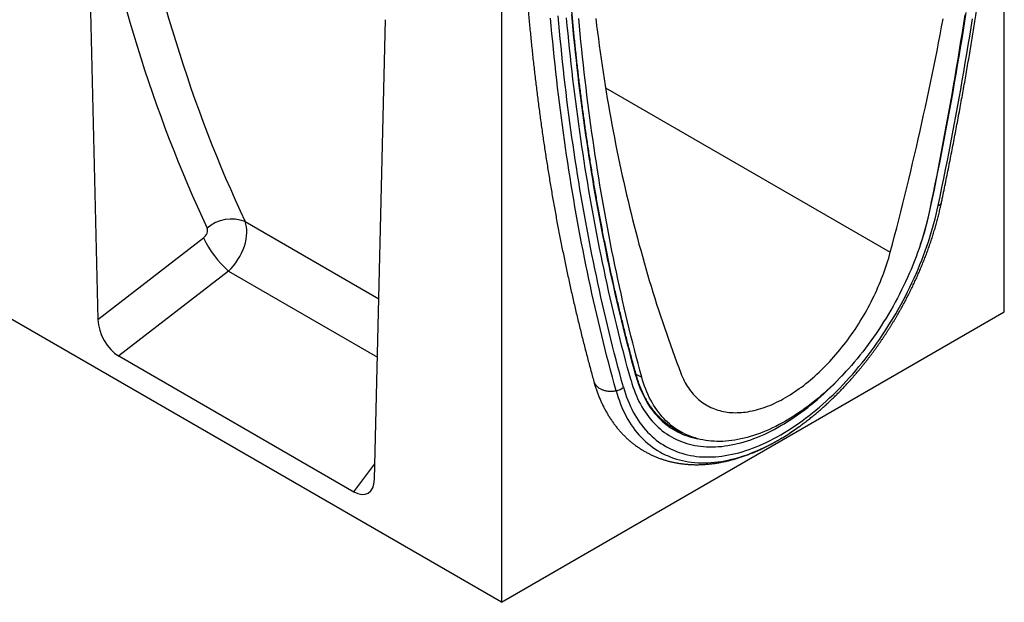
# Model space of a CAD drawing. Units: millimetres. Extents: x -808 to 901, y -306 to 891.
# Drawn here: x -407 to -150, y -306 to -154 of the extents above; entities that cross this region are included whole.
import ezdxf

# ---------------------------------------------------------------- set-up
doc = ezdxf.new("R2010")
doc.units = ezdxf.units.MM
doc.layers.add('133477', color=7, linetype='Continuous', lineweight=25)
doc.layers.add('TANGENT_EDGES', color=4, linetype='Continuous', lineweight=25)

# ---------------------------------------------------------------- blocks, each defined once
blk = doc.blocks.new('1042944-M_B_ISOMETRIC VIEW')
at = {"layer": '133477'}
for p, q in [((0, 229.68), (0, 0)), ((130.81, 75.52), (130.81, 212.54)), ((0, 0), (-352.85, 203.69)), ((-107.98, 196.44), (-105.07, 73.55)), ((-33.1, 32), (-30.19, 151.54)), ((0, 0), (130.81, 75.52)), ((-99.66, 64.07), (-38.51, 28.76)), ((45.09, 45.15), (46.97, 44.14))]:
    blk.add_line(p, q, dxfattribs=at)
at = {"layer": '133477', "flags": 128}
for points in [[(120.52, 152.84), (120.17, 150.54), (119.81, 148.24), (119.45, 145.93), (119.07, 143.63), (118.7, 141.32), (118.31, 139.01), (117.92, 136.7), (117.52, 134.38), (117.12, 132.07), (116.71, 129.75), (116.3, 127.43), (115.88, 125.11), (115.45, 122.78), (115.02, 120.46), (114.58, 118.13), (114.13, 115.8), (113.68, 113.47), (113.22, 111.14), (112.76, 108.8), (112.29, 106.47), (111.81, 104.13), (111.33, 101.79)], [(111.64, 102.73), (112.13, 105.06), (112.61, 107.38), (113.08, 109.69), (113.55, 112.01), (114.01, 114.33), (114.46, 116.64), (114.91, 118.95), (115.35, 121.26), (115.79, 123.57), (116.22, 125.88), (116.64, 128.18), (117.06, 130.48), (117.47, 132.78), (117.88, 135.08), (118.28, 137.38), (118.67, 139.68), (119.06, 141.97), (119.44, 144.26), (119.82, 146.55), (120.19, 148.84), (120.55, 151.12), (120.91, 153.4)], [(111.64, 102.73), (112.13, 105.06), (112.61, 107.38), (113.08, 109.69), (113.55, 112.01), (114.01, 114.33), (114.46, 116.64), (114.91, 118.95), (115.35, 121.26), (115.79, 123.57), (116.22, 125.88), (116.64, 128.18), (117.06, 130.48), (117.47, 132.78), (117.88, 135.08), (118.28, 137.38), (118.67, 139.68), (119.06, 141.97), (119.44, 144.26), (119.82, 146.55), (120.19, 148.84), (120.55, 151.12), (120.91, 153.4)], [(101.15, 91.07), (101.71, 93.18), (102.26, 95.29), (102.8, 97.4), (103.34, 99.5), (103.88, 101.61), (104.41, 103.71), (104.93, 105.82), (105.44, 107.92), (105.95, 110.02), (106.46, 112.12), (106.96, 114.22), (107.45, 116.31), (107.94, 118.41), (108.42, 120.5), (108.89, 122.6), (109.36, 124.69), (109.82, 126.78), (110.28, 128.87), (110.73, 130.95), (111.17, 133.04), (111.61, 135.12), (112.04, 137.21), (112.47, 139.29), (112.89, 141.37), (113.3, 143.44), (113.71, 145.52), (114.11, 147.59), (114.51, 149.67), (114.89, 151.74)], [(24.49, 151.82), (24.71, 150.06), (24.93, 148.31), (25.16, 146.56), (25.39, 144.82), (25.63, 143.08), (25.88, 141.34), (26.13, 139.61), (26.39, 137.89), (26.66, 136.16), (26.93, 134.45), (27.21, 132.74), (27.5, 131.03), (27.79, 129.33), (28.08, 127.63), (28.39, 125.94), (28.7, 124.25), (29.01, 122.57), (29.33, 120.89), (29.66, 119.22), (30, 117.55), (30.34, 115.89), (30.68, 114.23), (31.04, 112.58), (31.39, 110.93), (31.76, 109.29), (32.13, 107.65), (32.51, 106.02), (32.89, 104.4), (33.28, 102.78), (33.68, 101.16), (34.08, 99.55), (34.48, 97.94), (34.9, 96.34), (35.32, 94.75), (35.74, 93.16), (36.18, 91.58), (36.61, 90), (37.06, 88.43), (37.51, 86.86), (37.96, 85.3), (38.43, 83.74), (38.89, 82.19), (39.37, 80.64), (39.85, 79.1), (40.34, 77.57), (40.83, 76.04), (41.33, 74.52), (41.83, 73), (42.34, 71.49), (42.86, 69.98), (43.38, 68.48), (43.91, 66.99), (44.44, 65.5), (44.98, 64.02), (45.53, 62.54), (46.08, 61.07), (46.64, 59.61)], [(33.67, 57.72), (33.18, 59.48), (32.7, 61.25), (32.23, 63.02), (31.76, 64.8), (31.3, 66.58), (30.85, 68.37), (30.4, 70.16), (29.96, 71.96), (29.52, 73.77), (29.09, 75.58), (28.67, 77.39), (28.25, 79.21), (27.84, 81.04), (27.43, 82.87), (27.03, 84.7), (26.64, 86.54), (26.25, 88.39), (25.87, 90.24), (25.49, 92.1), (25.12, 93.96), (24.76, 95.82), (24.4, 97.69), (24.05, 99.57), (23.71, 101.45), (23.37, 103.33), (23.04, 105.22), (22.71, 107.12), (22.39, 109.02), (22.08, 110.92), (21.77, 112.83), (21.47, 114.75), (21.17, 116.67), (20.88, 118.59), (20.6, 120.52), (20.32, 122.45), (20.05, 124.39), (19.79, 126.33), (19.53, 128.28), (19.28, 130.23), (19.03, 132.18), (18.79, 134.14), (18.56, 136.11), (18.33, 138.08), (18.11, 140.05), (17.89, 142.03), (17.68, 144.01), (17.48, 146), (17.28, 147.99), (17.09, 149.99), (16.91, 151.99)], [(33.67, 57.72), (33.18, 59.48), (32.7, 61.25), (32.23, 63.02), (31.76, 64.8), (31.3, 66.58), (30.85, 68.37), (30.4, 70.16), (29.96, 71.96), (29.52, 73.77), (29.09, 75.58), (28.67, 77.39), (28.25, 79.21), (27.84, 81.04), (27.43, 82.87), (27.03, 84.7), (26.64, 86.54), (26.25, 88.39), (25.87, 90.24), (25.49, 92.1), (25.12, 93.96), (24.76, 95.82), (24.4, 97.69), (24.05, 99.57), (23.71, 101.45), (23.37, 103.33), (23.04, 105.22), (22.71, 107.12), (22.39, 109.02), (22.08, 110.92), (21.77, 112.83), (21.47, 114.75), (21.17, 116.67), (20.88, 118.59), (20.6, 120.52), (20.32, 122.45), (20.05, 124.39), (19.79, 126.33), (19.53, 128.28), (19.28, 130.23), (19.03, 132.18), (18.79, 134.14), (18.56, 136.11), (18.33, 138.08), (18.11, 140.05), (17.89, 142.03), (17.68, 144.01), (17.48, 146), (17.28, 147.99), (17.09, 149.99), (16.91, 151.99)], [(36.46, 58.57), (35.97, 60.35), (35.5, 62.14), (35.03, 63.93), (34.56, 65.73), (34.11, 67.53), (33.66, 69.34), (33.21, 71.16), (32.77, 72.98), (32.34, 74.8), (31.91, 76.63), (31.49, 78.47), (31.07, 80.31), (30.66, 82.16), (30.26, 84.01), (29.86, 85.86), (29.47, 87.72), (29.09, 89.59), (28.71, 91.46), (28.34, 93.34), (27.97, 95.22), (27.61, 97.11), (27.26, 99), (26.91, 100.9), (26.57, 102.8), (26.24, 104.7), (25.91, 106.61), (25.59, 108.53), (25.27, 110.45), (24.96, 112.38), (24.66, 114.31), (24.36, 116.24), (24.07, 118.18), (23.78, 120.13), (23.5, 122.08), (23.23, 124.03), (22.96, 125.99), (22.7, 127.95), (22.45, 129.92), (22.2, 131.89), (21.96, 133.87), (21.72, 135.85), (21.49, 137.84), (21.27, 139.83), (21.05, 141.82), (20.84, 143.82), (20.64, 145.83), (20.44, 147.84), (20.25, 149.85), (20.06, 151.87)], [(111.33, 101.79), (111.1, 100.72), (110.85, 99.64), (110.58, 98.57), (110.3, 97.48), (110, 96.4), (109.68, 95.31), (109.35, 94.23), (109, 93.14), (108.63, 92.05), (108.25, 90.96), (107.85, 89.87), (107.43, 88.78), (107, 87.69), (106.55, 86.61), (106.09, 85.53), (105.61, 84.45), (105.12, 83.37), (104.61, 82.3), (104.09, 81.24), (103.55, 80.17), (103, 79.12), (102.43, 78.07), (101.85, 77.02), (101.26, 75.99), (100.66, 74.96), (100.04, 73.94), (99.41, 72.92), (98.77, 71.92), (98.12, 70.93), (97.45, 69.94), (96.78, 68.97), (96.09, 68.01), (95.39, 67.06), (94.68, 66.12), (93.97, 65.19), (93.24, 64.27), (92.5, 63.37), (91.76, 62.48), (91.01, 61.61), (90.24, 60.75), (89.47, 59.91), (88.7, 59.08), (87.91, 58.26), (87.12, 57.46), (86.33, 56.68), (85.53, 55.91), (84.72, 55.17), (83.91, 54.44), (83.09, 53.72), (82.27, 53.03), (81.44, 52.35), (80.61, 51.69), (79.78, 51.05), (78.94, 50.43), (78.1, 49.83), (77.26, 49.25), (76.42, 48.69), (75.58, 48.15), (74.74, 47.63), (73.89, 47.14), (73.05, 46.66), (72.21, 46.21), (71.36, 45.77), (70.52, 45.36), (69.68, 44.97), (68.84, 44.6), (68.01, 44.26), (67.18, 43.94), (66.35, 43.64), (65.52, 43.36), (64.7, 43.11), (63.88, 42.87), (63.07, 42.67), (62.26, 42.48), (61.46, 42.32), (60.66, 42.18), (59.87, 42.07), (59.09, 41.98), (58.31, 41.91), (57.54, 41.87), (56.78, 41.85), (56.03, 41.86), (55.28, 41.88), (54.55, 41.94), (53.82, 42.01), (53.1, 42.11), (52.39, 42.23), (51.7, 42.38), (51.01, 42.55), (50.33, 42.74), (49.67, 42.96), (49.02, 43.2), (48.37, 43.46), (47.74, 43.75), (47.13, 44.06), (46.52, 44.39), (45.93, 44.74), (45.35, 45.12), (44.79, 45.51), (44.24, 45.93), (43.7, 46.38), (43.18, 46.84), (42.67, 47.32), (42.18, 47.83), (41.7, 48.36), (41.23, 48.9), (40.79, 49.47), (40.35, 50.06), (39.94, 50.67), (39.54, 51.29), (39.15, 51.94), (38.79, 52.6), (38.43, 53.29), (38.1, 53.99), (37.78, 54.71), (37.48, 55.45), (37.2, 56.2), (36.94, 56.97), (36.69, 57.76), (36.46, 58.57)], [(46.64, 59.61), (46.84, 59.09), (47.06, 58.58), (47.29, 58.08), (47.53, 57.6), (47.78, 57.13), (48.05, 56.67), (48.32, 56.22), (48.6, 55.78), (48.9, 55.36), (49.2, 54.95), (49.52, 54.56), (49.84, 54.17), (50.18, 53.81), (50.52, 53.45), (50.88, 53.11), (51.24, 52.78), (51.61, 52.47), (52, 52.17), (52.39, 51.88), (52.79, 51.61), (53.2, 51.36), (53.62, 51.12), (54.04, 50.89), (54.48, 50.68), (54.92, 50.49), (55.37, 50.3), (55.83, 50.14), (56.3, 49.99), (56.77, 49.85), (57.25, 49.73), (57.74, 49.63), (58.23, 49.54), (58.73, 49.46), (59.24, 49.41), (59.75, 49.36), (60.27, 49.34), (60.79, 49.32), (61.32, 49.33), (61.86, 49.35), (62.4, 49.38), (62.94, 49.43), (63.49, 49.5), (64.05, 49.58), (64.6, 49.68), (65.17, 49.79), (65.73, 49.92), (66.3, 50.06), (66.87, 50.22), (67.45, 50.39), (68.02, 50.58), (68.6, 50.78), (69.19, 51), (69.77, 51.23), (70.36, 51.48), (70.94, 51.74), (71.53, 52.02), (72.12, 52.31), (72.71, 52.62), (73.3, 52.94), (73.89, 53.27), (74.48, 53.62), (75.07, 53.98), (75.66, 54.36), (76.25, 54.75), (76.84, 55.15), (77.43, 55.57), (78.01, 55.99), (78.6, 56.43), (79.18, 56.89), (79.76, 57.35), (80.34, 57.83), (80.91, 58.32), (81.48, 58.83), (82.05, 59.34), (82.62, 59.86), (83.18, 60.4), (83.74, 60.95), (84.29, 61.51), (84.84, 62.07), (85.39, 62.65), (85.93, 63.24), (86.46, 63.84), (86.99, 64.45), (87.52, 65.06), (88.03, 65.69), (88.55, 66.33), (89.05, 66.97), (89.55, 67.62), (90.05, 68.28), (90.54, 68.95), (91.02, 69.62), (91.49, 70.3), (91.96, 70.99), (92.41, 71.69), (92.86, 72.39), (93.31, 73.1), (93.74, 73.81), (94.17, 74.53), (94.59, 75.25), (95, 75.98), (95.4, 76.71), (95.79, 77.45), (96.17, 78.19), (96.54, 78.94), (96.91, 79.68), (97.26, 80.43), (97.61, 81.19), (97.94, 81.94), (98.27, 82.7), (98.58, 83.46), (98.89, 84.22), (99.18, 84.98), (99.47, 85.74), (99.74, 86.51), (100, 87.27), (100.25, 88.03), (100.49, 88.79), (100.72, 89.55), (100.94, 90.31), (101.15, 91.07)], [(33.67, 57.72), (33.91, 56.88), (34.17, 56.07), (34.45, 55.27), (34.75, 54.49), (35.06, 53.72), (35.39, 52.98), (35.74, 52.25), (36.11, 51.54), (36.49, 50.85), (36.9, 50.18), (37.31, 49.54), (37.75, 48.91), (38.2, 48.3), (38.67, 47.71), (39.15, 47.14), (39.65, 46.6), (40.17, 46.08), (40.7, 45.58), (41.24, 45.1), (41.8, 44.64), (42.38, 44.21), (42.96, 43.79), (43.57, 43.41), (44.18, 43.04), (44.81, 42.7), (45.46, 42.38), (46.11, 42.09), (46.78, 41.82), (47.46, 41.57), (48.15, 41.35), (48.86, 41.15), (49.57, 40.97), (50.3, 40.82), (51.03, 40.7), (51.78, 40.6), (52.54, 40.52), (53.3, 40.47), (54.08, 40.44), (54.86, 40.44), (55.65, 40.46), (56.45, 40.5), (57.26, 40.57), (58.08, 40.67), (58.9, 40.79), (59.73, 40.93), (60.56, 41.1), (61.4, 41.29), (62.25, 41.51), (63.1, 41.75), (63.95, 42.01), (64.81, 42.3), (65.67, 42.62), (66.54, 42.95), (67.41, 43.31), (68.28, 43.69), (69.15, 44.1), (70.02, 44.53), (70.9, 44.98), (71.78, 45.45), (72.66, 45.95), (73.53, 46.46), (74.41, 47), (75.29, 47.56), (76.16, 48.14), (77.03, 48.75), (77.9, 49.37), (78.77, 50.01), (79.64, 50.68), (80.5, 51.36), (81.36, 52.07), (82.21, 52.79), (83.07, 53.53), (83.91, 54.29), (84.75, 55.07), (85.58, 55.86), (86.41, 56.67), (87.23, 57.5), (88.05, 58.35), (88.86, 59.21), (89.66, 60.09), (90.41, 60.94)], [(33.67, 57.72), (33.91, 56.88), (34.17, 56.07), (34.45, 55.27), (34.75, 54.49), (35.06, 53.72), (35.39, 52.98), (35.74, 52.25), (36.11, 51.54), (36.49, 50.85), (36.9, 50.18), (37.31, 49.54), (37.75, 48.91), (38.2, 48.3), (38.67, 47.71), (39.15, 47.14), (39.65, 46.6), (40.17, 46.08), (40.7, 45.58), (41.24, 45.1), (41.8, 44.64), (42.38, 44.21), (42.96, 43.79), (43.57, 43.41), (44.18, 43.04), (44.81, 42.7), (45.46, 42.38), (46.11, 42.09), (46.78, 41.82), (47.46, 41.57), (48.15, 41.35), (48.86, 41.15), (49.57, 40.97), (50.3, 40.82), (51.03, 40.7), (51.78, 40.6), (52.54, 40.52), (53.3, 40.47), (54.08, 40.44), (54.86, 40.44), (55.65, 40.46), (56.45, 40.5), (57.26, 40.57), (58.08, 40.67), (58.9, 40.79), (59.73, 40.93), (60.56, 41.1), (61.4, 41.29), (62.25, 41.51), (63.1, 41.75), (63.95, 42.01), (64.81, 42.3), (65.67, 42.62), (66.54, 42.95), (67.41, 43.31), (68.28, 43.69), (69.15, 44.1), (70.02, 44.53), (70.9, 44.98), (71.78, 45.45), (72.66, 45.95), (73.53, 46.46), (74.41, 47), (75.29, 47.56), (76.16, 48.14), (77.03, 48.75), (77.9, 49.37), (78.77, 50.01), (79.64, 50.68), (80.5, 51.36), (81.36, 52.07), (82.21, 52.79), (83.07, 53.53), (83.91, 54.29), (84.75, 55.07), (85.58, 55.86), (86.41, 56.67), (87.23, 57.5), (88.05, 58.35), (88.86, 59.21), (89.66, 60.09), (90.41, 60.94)], [(76.8, 45.26), (76.86, 45.3), (77.43, 45.7)]]:
    blk.add_lwpolyline(points, dxfattribs=at)
at = {"layer": '133477'}
for centre, radius, start, end in [((30.73, 119.87), 82.71, 341.142, 348.043), ((54.11, 61.02), 18.34, 238.109, 241.9487), ((53.79, 61.31), 18.42, 240.665, 246.7367)]:
    blk.add_arc(centre, radius, start, end, dxfattribs=at)
for centre, major_axis, ratio, start_param, end_param in [((-99.34, 70.83), (-3.71, 7.18), 0.609123, 0.896936, 2.382642), ((-38.83, 35.9), (-3.99, 7.56), 0.544684, 2.427834, 3.913541)]:
    blk.add_ellipse(centre, major_axis=major_axis, ratio=ratio, start_param=start_param, end_param=end_param, dxfattribs=at)
for points, knots in [([(4.35, 213.34), (4.35, 212.98), (4.35, 211.95), (4.35, 210.25), (4.36, 208.24), (4.38, 206.23), (4.4, 204.22), (4.43, 202.22), (4.47, 200.22), (4.51, 198.22), (4.55, 196.23), (4.6, 194.24), (4.66, 192.25), (4.72, 190.27), (4.79, 188.29), (4.86, 186.31), (4.94, 184.34), (5.03, 182.37), (5.12, 180.4), (5.21, 178.44), (5.31, 176.48), (5.42, 174.52), (5.53, 172.57), (5.65, 170.62), (5.78, 168.68), (5.91, 166.74), (6.04, 164.8), (6.18, 162.86), (6.33, 160.93), (6.48, 159.01), (6.64, 157.09), (6.8, 155.17), (6.97, 153.25), (7.15, 151.34), (7.33, 149.43), (7.51, 147.53), (7.7, 145.63), (7.9, 143.73), (8.1, 141.84), (8.31, 139.95), (8.53, 138.07), (8.75, 136.19), (8.97, 134.31), (9.2, 132.44), (9.44, 130.57), (9.68, 128.71), (9.93, 126.85), (10.18, 124.99), (10.44, 123.14), (10.71, 121.29), (10.98, 119.45), (11.25, 117.61), (11.53, 115.78), (11.82, 113.95), (12.11, 112.12), (12.41, 110.3), (12.71, 108.48), (13.02, 106.66), (13.34, 104.86), (13.66, 103.05), (13.98, 101.25), (14.31, 99.45), (14.65, 97.66), (14.99, 95.87), (15.34, 94.09), (15.7, 92.31), (16.05, 90.54), (16.42, 88.77), (16.79, 87), (17.16, 85.24), (17.55, 83.48), (17.93, 81.73), (18.32, 79.98), (18.72, 78.24), (19.13, 76.5), (19.53, 74.77), (19.95, 73.04), (20.37, 71.32), (20.79, 69.6), (21.22, 67.88), (21.66, 66.17), (22.1, 64.47), (22.55, 62.76), (23, 61.07), (23.45, 59.41), (23.77, 58.24), (23.94, 57.63), (23.96, 57.55)], [0, 0, 0, 0, 0.0063, 0.018261, 0.030223, 0.042185, 0.054146, 0.066108, 0.07807, 0.090032, 0.101993, 0.113955, 0.125917, 0.137879, 0.149841, 0.161803, 0.173765, 0.185727, 0.197689, 0.209651, 0.221613, 0.233574, 0.245536, 0.257498, 0.26946, 0.281422, 0.293384, 0.305346, 0.317308, 0.32927, 0.341232, 0.353194, 0.365156, 0.377117, 0.389079, 0.401041, 0.413003, 0.424964, 0.436926, 0.448887, 0.460849, 0.47281, 0.484772, 0.496733, 0.508694, 0.520655, 0.532617, 0.544578, 0.556539, 0.568499, 0.58046, 0.592421, 0.604382, 0.616342, 0.628302, 0.640263, 0.652223, 0.664183, 0.676143, 0.688103, 0.700062, 0.712022, 0.723981, 0.73594, 0.7479, 0.759858, 0.771817, 0.783776, 0.795734, 0.807693, 0.819651, 0.831608, 0.843566, 0.855524, 0.867481, 0.879438, 0.891395, 0.903352, 0.915308, 0.927264, 0.93922, 0.951176, 0.963131, 0.975086, 0.987041, 0.998366, 1, 1, 1, 1]), ([(35.04, 59.08), (34.96, 59.37), (34.72, 60.22), (34.34, 61.62), (33.89, 63.3), (33.45, 64.97), (33.01, 66.65), (32.57, 68.34), (32.14, 70.03), (31.72, 71.73), (31.3, 73.43), (30.89, 75.14), (30.49, 76.85), (30.08, 78.56), (29.69, 80.28), (29.3, 82), (28.91, 83.73), (28.53, 85.47), (28.16, 87.2), (27.79, 88.95), (27.43, 90.69), (27.07, 92.44), (26.72, 94.2), (26.37, 95.96), (26.03, 97.72), (25.7, 99.49), (25.37, 101.27), (25.04, 103.05), (24.72, 104.83), (24.41, 106.61), (24.1, 108.41), (23.8, 110.2), (23.5, 112), (23.21, 113.8), (22.93, 115.61), (22.64, 117.43), (22.37, 119.24), (22.1, 121.06), (21.84, 122.89), (21.58, 124.72), (21.33, 126.55), (21.08, 128.39), (20.84, 130.23), (20.6, 132.08), (20.37, 133.93), (20.14, 135.78), (19.93, 137.64), (19.71, 139.5), (19.5, 141.37), (19.3, 143.24), (19.1, 145.11), (18.91, 146.99), (18.73, 148.87), (18.54, 150.76), (18.37, 152.64), (18.2, 154.54), (18.04, 156.44), (17.88, 158.34), (17.73, 160.24), (17.58, 162.15), (17.44, 164.06), (17.3, 165.98), (17.17, 167.9), (17.05, 169.82), (16.93, 171.75), (16.81, 173.68), (16.7, 175.62), (16.6, 177.55), (16.51, 179.5), (16.41, 181.44), (16.33, 183.39), (16.25, 185.34), (16.17, 187.3), (16.1, 189.26), (16.04, 191.22), (15.98, 193.19), (15.93, 195.16), (15.88, 197.13), (15.84, 199.11), (15.81, 201.09), (15.78, 203.07), (15.75, 205.06), (15.74, 207.05), (15.72, 209.04), (15.72, 210.91), (15.72, 212.12), (15.71, 212.67)], [0, 0, 0, 0, 0.0063146, 0.0183138, 0.030313, 0.0423122, 0.0543113, 0.0663104, 0.0783095, 0.0903086, 0.1023077, 0.1143068, 0.1263059, 0.1383049, 0.150304, 0.162303, 0.174302, 0.186301, 0.1983, 0.210299, 0.222298, 0.2342969, 0.2462959, 0.2582949, 0.2702938, 0.2822927, 0.2942917, 0.3062906, 0.3182895, 0.3302884, 0.3422873, 0.3542862, 0.366285, 0.3782839, 0.3902828, 0.4022816, 0.4142805, 0.4262794, 0.4382782, 0.450277, 0.4622759, 0.4742747, 0.4862735, 0.4982724, 0.5102712, 0.52227, 0.5342688, 0.5462676, 0.5582664, 0.5702652, 0.582264, 0.5942628, 0.6062616, 0.6182604, 0.6302592, 0.642258, 0.6542568, 0.6662556, 0.6782544, 0.6902532, 0.7022519, 0.7142507, 0.7262495, 0.7382483, 0.7502471, 0.7622459, 0.7742446, 0.7862434, 0.7982422, 0.810241, 0.8222398, 0.8342385, 0.8462373, 0.8582361, 0.8702349, 0.8822337, 0.8942325, 0.9062312, 0.91823, 0.9302288, 0.9422276, 0.9542264, 0.9662252, 0.978224, 0.9902228, 1, 1, 1, 1]), ([(114.43, 103.85), (114.51, 104.24), (114.75, 105.36), (115.13, 107.22), (115.58, 109.43), (116.03, 111.63), (116.47, 113.83), (116.91, 116.04), (117.34, 118.24), (117.77, 120.43), (118.19, 122.63), (118.6, 124.83), (119.01, 127.02), (119.42, 129.21), (119.81, 131.4), (120.21, 133.59), (120.6, 135.78), (120.98, 137.96), (121.35, 140.15), (121.73, 142.33), (122.09, 144.51), (122.45, 146.69), (122.81, 148.86), (123.15, 151.04), (123.5, 153.21), (123.84, 155.38), (124.17, 157.55), (124.5, 159.72), (124.82, 161.88), (125.13, 164.05), (125.44, 166.21), (125.75, 168.37), (126.05, 170.52), (126.34, 172.68), (126.63, 174.83), (126.91, 176.98), (127.19, 179.13), (127.46, 181.28), (127.73, 183.42), (127.99, 185.56), (128.25, 187.7), (128.5, 189.84), (128.74, 191.98), (128.98, 194.11), (129.21, 196.24), (129.44, 198.37), (129.66, 200.5), (129.86, 202.48), (129.99, 203.76), (130.05, 204.32)], [0, 0, 0, 0, 0.011363, 0.032946, 0.054529, 0.076112, 0.097695, 0.119278, 0.140862, 0.162445, 0.184028, 0.205612, 0.227196, 0.248779, 0.270363, 0.291947, 0.313531, 0.335115, 0.356699, 0.378283, 0.399867, 0.421451, 0.443036, 0.46462, 0.486204, 0.507789, 0.529374, 0.550958, 0.572543, 0.594128, 0.615713, 0.637298, 0.658883, 0.680468, 0.702053, 0.723639, 0.745224, 0.766809, 0.788395, 0.80998, 0.831566, 0.853152, 0.874738, 0.896323, 0.917909, 0.939495, 0.961081, 0.982668, 1, 1, 1, 1]), ([(77.43, 45.71), (77.45, 45.72), (77.64, 45.86), (78, 46.12), (78.5, 46.49), (79, 46.86), (79.5, 47.25), (80, 47.64), (80.5, 48.03), (80.99, 48.43), (81.49, 48.84), (81.98, 49.25), (82.47, 49.67), (82.96, 50.09), (83.45, 50.52), (83.94, 50.95), (84.42, 51.39), (84.9, 51.84), (85.38, 52.29), (85.86, 52.74), (86.34, 53.2), (86.82, 53.67), (87.29, 54.14), (87.76, 54.61), (88.23, 55.09), (88.69, 55.58), (89.16, 56.06), (89.62, 56.56), (90.08, 57.06), (90.54, 57.56), (90.99, 58.07), (91.44, 58.58), (91.89, 59.1), (92.34, 59.62), (92.78, 60.14), (93.22, 60.67), (93.66, 61.2), (94.1, 61.74), (94.53, 62.28), (94.96, 62.83), (95.38, 63.37), (95.81, 63.93), (96.23, 64.48), (96.64, 65.04), (97.06, 65.61), (97.47, 66.17), (97.87, 66.74), (98.28, 67.32), (98.68, 67.9), (99.07, 68.48), (99.47, 69.06), (99.86, 69.64), (100.24, 70.23), (100.62, 70.83), (101, 71.42), (101.38, 72.02), (101.75, 72.62), (102.11, 73.22), (102.48, 73.83), (102.84, 74.44), (103.19, 75.05), (103.54, 75.66), (103.89, 76.28), (104.23, 76.89), (104.57, 77.51), (104.91, 78.13), (105.24, 78.76), (105.56, 79.38), (105.88, 80.01), (106.2, 80.64), (106.51, 81.27), (106.82, 81.9), (107.12, 82.54), (107.42, 83.17), (107.72, 83.81), (108.01, 84.44), (108.29, 85.08), (108.58, 85.72), (108.85, 86.36), (109.12, 87.01), (109.39, 87.65), (109.65, 88.29), (109.91, 88.94), (110.16, 89.58), (110.41, 90.23), (110.65, 90.87), (110.89, 91.52), (111.12, 92.17), (111.35, 92.81), (111.57, 93.46), (111.79, 94.11), (112, 94.75), (112.21, 95.4), (112.41, 96.05), (112.6, 96.69), (112.79, 97.34), (112.98, 97.99), (113.16, 98.63), (113.34, 99.28), (113.51, 99.92), (113.67, 100.57), (113.83, 101.21), (113.98, 101.85), (114.13, 102.49), (114.27, 103.12), (114.37, 103.57), (114.42, 103.81), (114.43, 103.85)], [0, 0, 0, 0, 0.00124, 0.01096, 0.020678, 0.030395, 0.040111, 0.049825, 0.059538, 0.06925, 0.078961, 0.08867, 0.098378, 0.108084, 0.117789, 0.127493, 0.137196, 0.146897, 0.156597, 0.166295, 0.175992, 0.185688, 0.195383, 0.205077, 0.214769, 0.22446, 0.234151, 0.243839, 0.253527, 0.263214, 0.2729, 0.282585, 0.292268, 0.301951, 0.311633, 0.321314, 0.330994, 0.340674, 0.350352, 0.36003, 0.369707, 0.379384, 0.389059, 0.398734, 0.408409, 0.418083, 0.427756, 0.437429, 0.447102, 0.456774, 0.466445, 0.476117, 0.485788, 0.495458, 0.505129, 0.514799, 0.524469, 0.534139, 0.543809, 0.553479, 0.563148, 0.572818, 0.582488, 0.592157, 0.601827, 0.611497, 0.621167, 0.630838, 0.640508, 0.650179, 0.65985, 0.669522, 0.679194, 0.688866, 0.698539, 0.708212, 0.717885, 0.72756, 0.737234, 0.74691, 0.756586, 0.766263, 0.77594, 0.785618, 0.795297, 0.804977, 0.814658, 0.824339, 0.834021, 0.843705, 0.853389, 0.863075, 0.872761, 0.882448, 0.892137, 0.901826, 0.911517, 0.921209, 0.930902, 0.940597, 0.950293, 0.959989, 0.969688, 0.979387, 0.989088, 0.99828, 1, 1, 1, 1]), ([(44.43, 45.45), (44.34, 45.51), (44.14, 45.63), (43.84, 45.83), (43.53, 46.05), (43.22, 46.27), (42.92, 46.5), (42.62, 46.73), (42.32, 46.98), (42.03, 47.23), (41.75, 47.48), (41.46, 47.75), (41.19, 48.01), (40.91, 48.29), (40.64, 48.57), (40.38, 48.86), (40.12, 49.15), (39.87, 49.45), (39.62, 49.76), (39.37, 50.07), (39.13, 50.39), (38.89, 50.72), (38.66, 51.05), (38.44, 51.39), (38.22, 51.73), (38, 52.08), (37.79, 52.44), (37.58, 52.8), (37.38, 53.16), (37.18, 53.53), (36.99, 53.91), (36.81, 54.3), (36.62, 54.68), (36.45, 55.08), (36.28, 55.48), (36.11, 55.88), (35.95, 56.29), (35.8, 56.71), (35.65, 57.13), (35.5, 57.56), (35.36, 57.99), (35.23, 58.42), (35.12, 58.79), (35.06, 59.01), (35.04, 59.08)], [0, 0, 0, 0, 0.0204735, 0.0447348, 0.0689951, 0.093254, 0.1175111, 0.1417659, 0.1660183, 0.1902677, 0.2145141, 0.2387569, 0.2629961, 0.2872313, 0.3114625, 0.3356893, 0.3599117, 0.3841297, 0.408343, 0.4325517, 0.4567557, 0.480955, 0.5051497, 0.5293398, 0.5535254, 0.5777066, 0.6018834, 0.6260559, 0.6502244, 0.6743889, 0.6985496, 0.7227066, 0.7468601, 0.7710102, 0.7951572, 0.8193012, 0.8434423, 0.8675807, 0.8917166, 0.9158501, 0.9399815, 0.9641108, 0.9882382, 1, 1, 1, 1]), ([(23.96, 57.55), (23.99, 57.46), (24.06, 57.19), (24.19, 56.76), (24.35, 56.25), (24.51, 55.74), (24.68, 55.25), (24.85, 54.75), (25.03, 54.26), (25.22, 53.78), (25.41, 53.3), (25.6, 52.83), (25.81, 52.36), (26.02, 51.9), (26.23, 51.45), (26.45, 51), (26.68, 50.55), (26.91, 50.11), (27.14, 49.68), (27.39, 49.25), (27.63, 48.83), (27.89, 48.42), (28.14, 48.01), (28.41, 47.61), (28.68, 47.21), (28.95, 46.82), (29.23, 46.44), (29.51, 46.06), (29.8, 45.69), (30.09, 45.33), (30.39, 44.97), (30.69, 44.62), (31, 44.27), (31.32, 43.94), (31.63, 43.6), (31.95, 43.28), (32.28, 42.96), (32.61, 42.65), (32.95, 42.34), (33.29, 42.04), (33.63, 41.75), (33.98, 41.47), (34.33, 41.19), (34.69, 40.92), (35.05, 40.65), (35.42, 40.39), (35.79, 40.14), (36.16, 39.9), (36.54, 39.66), (36.92, 39.43), (37.3, 39.21), (37.69, 38.99), (38.09, 38.78), (38.48, 38.58), (38.88, 38.38), (39.29, 38.19), (39.7, 38.01), (40.11, 37.83), (40.52, 37.66), (40.94, 37.5), (41.37, 37.35), (41.79, 37.2), (42.22, 37.06), (42.65, 36.93), (43.09, 36.8), (43.53, 36.69), (43.97, 36.58), (44.42, 36.47), (44.87, 36.38), (45.32, 36.29), (45.78, 36.2), (46.24, 36.13), (46.7, 36.06), (47.16, 36), (47.63, 35.95), (48.1, 35.91), (48.57, 35.87), (49.05, 35.84), (49.53, 35.82), (50.01, 35.8), (50.49, 35.79), (50.98, 35.8), (51.47, 35.8), (51.96, 35.82), (52.46, 35.84), (52.95, 35.87), (53.45, 35.91), (53.95, 35.96), (54.45, 36.01), (54.96, 36.07), (55.46, 36.14), (55.97, 36.22), (56.48, 36.3), (56.99, 36.4), (57.51, 36.5), (58.02, 36.6), (58.54, 36.72), (59.05, 36.84), (59.57, 36.97), (60.09, 37.11), (60.61, 37.25), (61.13, 37.41), (61.66, 37.57), (62.18, 37.73), (62.7, 37.91), (63.23, 38.09), (63.75, 38.28), (64.28, 38.48), (64.8, 38.68), (65.33, 38.89), (65.86, 39.11), (66.38, 39.34), (66.91, 39.57), (67.44, 39.81), (67.96, 40.06), (68.49, 40.31), (69.02, 40.58), (69.54, 40.84), (70.07, 41.12), (70.6, 41.4), (71.12, 41.69), (71.65, 41.98), (72.17, 42.28), (72.69, 42.59), (73.22, 42.91), (73.74, 43.23), (74.26, 43.56), (74.78, 43.89), (75.3, 44.23), (75.81, 44.58), (76.33, 44.93), (76.71, 45.19), (76.91, 45.33), (76.94, 45.36)], [0, 0, 0, 0, 0.004314, 0.012246, 0.020171, 0.028086, 0.035991, 0.043886, 0.051769, 0.05964, 0.067499, 0.075345, 0.083178, 0.090997, 0.098802, 0.106593, 0.114368, 0.122128, 0.129873, 0.137602, 0.145315, 0.153012, 0.160692, 0.168356, 0.176004, 0.183636, 0.191251, 0.19885, 0.206433, 0.214001, 0.221553, 0.22909, 0.236613, 0.244121, 0.251616, 0.259097, 0.266566, 0.274023, 0.281468, 0.288903, 0.296327, 0.303743, 0.31115, 0.318549, 0.325941, 0.333328, 0.340709, 0.348086, 0.35546, 0.362831, 0.370201, 0.37757, 0.384939, 0.392309, 0.399681, 0.407055, 0.414433, 0.421816, 0.429203, 0.436597, 0.443998, 0.451407, 0.458825, 0.466251, 0.473688, 0.481136, 0.488595, 0.496066, 0.50355, 0.511047, 0.518558, 0.526083, 0.533622, 0.541177, 0.548746, 0.556331, 0.563932, 0.571549, 0.579182, 0.586831, 0.594496, 0.602177, 0.609874, 0.617587, 0.625316, 0.63306, 0.64082, 0.648594, 0.656383, 0.664186, 0.672003, 0.679834, 0.687677, 0.695533, 0.703401, 0.711281, 0.719171, 0.727072, 0.734983, 0.742903, 0.750832, 0.75877, 0.766715, 0.774667, 0.782626, 0.790592, 0.798563, 0.806539, 0.81452, 0.822505, 0.830495, 0.838487, 0.846483, 0.854481, 0.862482, 0.870484, 0.878489, 0.886494, 0.8945, 0.902507, 0.910515, 0.918523, 0.92653, 0.934538, 0.942544, 0.95055, 0.958556, 0.96656, 0.974563, 0.982565, 0.990566, 0.998565, 1, 1, 1, 1])]:
    blk.add_open_spline(points, degree=3, knots=knots, dxfattribs=at)
at = {"layer": 'TANGENT_EDGES'}
for p, q in [((27.03, 133.86), (101.15, 91.07)), ((-66.78, 99.05), (-31.96, 78.95)), ((-105.07, 73.55), (-77.61, 94.78)), ((-71.08, 86.16), (-99.66, 64.07)), ((-71.08, 86.16), (-32.33, 63.78)), ((34.96, 59.38), (36.46, 58.57)), ((-38.51, 28.76), (-33, 35.99))]:
    blk.add_line(p, q, dxfattribs=at)
at = {"layer": 'TANGENT_EDGES', "flags": 128}
for points in [[(113.61, 103.24), (114.1, 105.57), (114.58, 107.9), (115.06, 110.23), (115.52, 112.56), (115.99, 114.88), (116.44, 117.2), (116.89, 119.52), (117.34, 121.84), (117.78, 124.16), (118.21, 126.47), (118.63, 128.79), (119.05, 131.1), (119.47, 133.41), (119.87, 135.72), (120.28, 138.02), (120.67, 140.33), (121.06, 142.63), (121.44, 144.93), (121.82, 147.22), (122.19, 149.52), (122.55, 151.81)], [(31.7, 55.95), (31.21, 57.72), (30.73, 59.5), (30.25, 61.28), (29.79, 63.06), (29.32, 64.85), (28.87, 66.65), (28.42, 68.45), (27.97, 70.25), (27.53, 72.06), (27.1, 73.88), (26.68, 75.7), (26.26, 77.53), (25.84, 79.36), (25.44, 81.2), (25.04, 83.04), (24.64, 84.89), (24.25, 86.74), (23.87, 88.6), (23.49, 90.46), (23.12, 92.33), (22.76, 94.2), (22.4, 96.08), (22.05, 97.96), (21.7, 99.85), (21.36, 101.74), (21.03, 103.64), (20.7, 105.54), (20.38, 107.45), (20.06, 109.36), (19.75, 111.28), (19.45, 113.2), (19.15, 115.12), (18.86, 117.05), (18.58, 118.99), (18.3, 120.93), (18.03, 122.88), (17.76, 124.82), (17.5, 126.78), (17.25, 128.74), (17, 130.7), (16.76, 132.67), (16.53, 134.64), (16.3, 136.62), (16.08, 138.6), (15.86, 140.59), (15.65, 142.58), (15.45, 144.57), (15.25, 146.57), (15.06, 148.57), (14.87, 150.58), (14.7, 152.59)], [(34.96, 58.88), (34.48, 60.64), (34, 62.4), (33.53, 64.17), (33.06, 65.94), (32.6, 67.72), (32.15, 69.5), (31.7, 71.29), (31.26, 73.09), (30.83, 74.89), (30.4, 76.69), (29.97, 78.5), (29.56, 80.32), (29.15, 82.14), (28.74, 83.97), (28.34, 85.8), (27.95, 87.63), (27.56, 89.47), (27.18, 91.32), (26.81, 93.17), (26.44, 95.03), (26.08, 96.89), (25.72, 98.75), (25.37, 100.62), (25.03, 102.5), (24.69, 104.38), (24.36, 106.27), (24.03, 108.16), (23.71, 110.05), (23.4, 111.95), (23.09, 113.85), (22.79, 115.76), (22.5, 117.68), (22.21, 119.6), (21.93, 121.52), (21.65, 123.45), (21.38, 125.38), (21.12, 127.32), (20.86, 129.26), (20.61, 131.21), (20.36, 133.16), (20.12, 135.11), (19.89, 137.07), (19.66, 139.04), (19.44, 141.01), (19.23, 142.98), (19.02, 144.96), (18.82, 146.94), (18.62, 148.93), (18.43, 150.92), (18.25, 152.91)], [(29.78, 55.04), (29.29, 56.81), (28.81, 58.59), (28.33, 60.38), (27.86, 62.17), (27.4, 63.96), (26.94, 65.76), (26.49, 67.57), (26.04, 69.38), (25.6, 71.19), (25.17, 73.02), (24.74, 74.84), (24.32, 76.67), (23.91, 78.51), (23.5, 80.35), (23.1, 82.2), (22.7, 84.05), (22.31, 85.91), (21.93, 87.77), (21.55, 89.64), (21.18, 91.51), (20.81, 93.39), (20.45, 95.27), (20.1, 97.16), (19.75, 99.05), (19.41, 100.95), (19.08, 102.85), (18.75, 104.76), (18.43, 106.67), (18.11, 108.59), (17.8, 110.51), (17.5, 112.44), (17.2, 114.37), (16.91, 116.3), (16.62, 118.24), (16.35, 120.19), (16.07, 122.14), (15.81, 124.09), (15.55, 126.05), (15.29, 128.02), (15.04, 129.99), (14.8, 131.96), (14.57, 133.94), (14.34, 135.92), (14.12, 137.91), (13.9, 139.9), (13.69, 141.89), (13.49, 143.89), (13.29, 145.9), (13.1, 147.9), (12.91, 149.92), (12.73, 151.94)], [(31.7, 55.95), (31.95, 55.08), (32.22, 54.22), (32.52, 53.38), (32.83, 52.56), (33.16, 51.76), (33.51, 50.97), (33.88, 50.21), (34.26, 49.46), (34.67, 48.74), (35.09, 48.04), (35.53, 47.36), (35.98, 46.7), (36.46, 46.06), (36.95, 45.44), (37.46, 44.84), (37.98, 44.27), (38.52, 43.72), (39.08, 43.2), (39.65, 42.69), (40.24, 42.21), (40.85, 41.76), (41.46, 41.33), (42.1, 40.92), (42.74, 40.53), (43.41, 40.17), (44.08, 39.84), (44.77, 39.53), (45.47, 39.25), (46.19, 38.99), (46.91, 38.75), (47.65, 38.54), (48.4, 38.36), (49.17, 38.2), (49.94, 38.07), (50.73, 37.96), (51.52, 37.88), (52.32, 37.83), (53.14, 37.8), (53.96, 37.8), (54.79, 37.82), (55.63, 37.87), (56.48, 37.94), (57.34, 38.04), (58.2, 38.17), (59.07, 38.32), (59.95, 38.49), (60.83, 38.7), (61.72, 38.92), (62.61, 39.18), (63.51, 39.46), (64.41, 39.76), (65.32, 40.09), (66.23, 40.44), (67.14, 40.82), (68.06, 41.22), (68.97, 41.64), (69.89, 42.09), (70.81, 42.57), (71.73, 43.06), (72.66, 43.58), (73.58, 44.13), (74.5, 44.69), (75.42, 45.28), (76.34, 45.9), (77.25, 46.53), (78.17, 47.18), (79.08, 47.86), (79.99, 48.56), (80.9, 49.28), (81.8, 50.01), (82.7, 50.77), (83.59, 51.55), (84.48, 52.35), (85.36, 53.17), (86.24, 54), (87.11, 54.85), (87.97, 55.73), (88.83, 56.61), (89.68, 57.52), (90.52, 58.44), (91.35, 59.38), (92.17, 60.33), (92.99, 61.3), (93.79, 62.29), (94.59, 63.28), (95.37, 64.3), (96.14, 65.32), (96.91, 66.36), (97.66, 67.41), (98.4, 68.47), (99.12, 69.55), (99.84, 70.63), (100.54, 71.73), (101.23, 72.83), (101.9, 73.95), (102.57, 75.07), (103.21, 76.2), (103.85, 77.34), (104.47, 78.48), (105.07, 79.64), (105.66, 80.8), (106.23, 81.96), (106.79, 83.13), (107.33, 84.3), (107.85, 85.48), (108.36, 86.66), (108.85, 87.85), (109.33, 89.03), (109.78, 90.22), (110.22, 91.41), (110.64, 92.6), (111.05, 93.79), (111.43, 94.98), (111.8, 96.17), (112.15, 97.36), (112.48, 98.54), (112.79, 99.72), (113.09, 100.9), (113.36, 102.07), (113.61, 103.24)], [(23.96, 57.55), (23.97, 57.54), (24.02, 57.38), (24.07, 57.23), (24.14, 57.09), (24.21, 56.94), (24.29, 56.8), (24.38, 56.66), (24.48, 56.53), (24.59, 56.4), (24.7, 56.28), (24.82, 56.15), (24.95, 56.04), (25.09, 55.93), (25.23, 55.82), (25.38, 55.72), (25.53, 55.63), (25.7, 55.54), (25.86, 55.45), (26.04, 55.37), (26.22, 55.3), (26.4, 55.23), (26.59, 55.17), (26.78, 55.12), (26.98, 55.07), (27.18, 55.03), (27.39, 54.99), (27.59, 54.96), (27.8, 54.94), (28.02, 54.93), (28.23, 54.92), (28.45, 54.92), (28.67, 54.92), (28.89, 54.93), (29.11, 54.95), (29.33, 54.97), (29.56, 55), (29.78, 55.04)], [(34.96, 58.88), (35.2, 58.07), (35.45, 57.28), (35.72, 56.51), (36, 55.75), (36.31, 55.02), (36.63, 54.29), (36.97, 53.59), (37.32, 52.91), (37.7, 52.24), (38.08, 51.59), (38.49, 50.97), (38.91, 50.36), (39.34, 49.77), (39.8, 49.2), (40.26, 48.66), (40.75, 48.13), (41.25, 47.62), (41.76, 47.14), (42.28, 46.68), (42.83, 46.23), (43.38, 45.82), (43.95, 45.42), (44.53, 45.04), (45.13, 44.69), (45.74, 44.36), (46.36, 44.05), (46.99, 43.77), (47.64, 43.5), (48.3, 43.27), (48.97, 43.05), (49.65, 42.86), (50.34, 42.69), (51, 42.55)], [(29.78, 55.04), (30.04, 54.14), (30.32, 53.25), (30.63, 52.38), (30.95, 51.53), (31.29, 50.7), (31.65, 49.89), (32.03, 49.1), (32.43, 48.33), (32.85, 47.59), (33.28, 46.86), (33.74, 46.16), (34.21, 45.47), (34.7, 44.81), (35.21, 44.17), (35.73, 43.56), (36.27, 42.97), (36.83, 42.4), (37.41, 41.86), (38, 41.34), (38.61, 40.84), (39.23, 40.37), (39.87, 39.92), (40.53, 39.5), (41.2, 39.11), (41.88, 38.73), (42.58, 38.39), (43.29, 38.07), (44.01, 37.77), (44.75, 37.51), (45.51, 37.26), (46.27, 37.05), (47.05, 36.86), (47.83, 36.7), (48.63, 36.56), (49.44, 36.45), (50.26, 36.37), (51.1, 36.31), (51.94, 36.28), (52.79, 36.28), (53.65, 36.3), (54.52, 36.35), (55.39, 36.43), (56.28, 36.53), (57.17, 36.66), (58.07, 36.82), (58.98, 37), (59.89, 37.21), (60.81, 37.44), (61.73, 37.7), (62.66, 37.99), (63.59, 38.3), (64.53, 38.64), (65.47, 39.01), (66.41, 39.4), (67.35, 39.81), (68.3, 40.25), (69.25, 40.72), (70.2, 41.21), (71.15, 41.72), (72.11, 42.26), (73.06, 42.82), (74.01, 43.41), (74.96, 44.01), (75.91, 44.65), (76.8, 45.26)]]:
    blk.add_lwpolyline(points, dxfattribs=at)
at = {"layer": 'TANGENT_EDGES'}
for centre, radius, start, end in [((113.52, 104.22), 0.981, 275.5294, 337.9451), ((-70.28, 89.98), 9.72, 68.8518, 131.0104), ((-53.15, 106.49), 27.11, 205.5888, 228.5935), ((34.84, 59.04), 0.204, 307.0499, 11.3711), ((29.1, 58.95), 3.97, 279.8879, 310.9725), ((54.17, 61.14), 18.46, 241.9548, 247.2019)]:
    blk.add_arc(centre, radius, start, end, dxfattribs=at)
for centre, major_axis, ratio, start_param, end_param in [((414.01, 480.31), (404.98, 494.57), 0.685547, 2.607445, 2.823669), ((418.59, 476.71), (401.24, 487.39), 0.68675, 2.609463, 2.825687), ((-73.63, 92.5), (5.23, 8.53), 0.600668, 4.292114, 5.869421), ((-78.21, 96.11), (1.28, 1.56), 0.685547, 4.387955, 5.965262)]:
    blk.add_ellipse(centre, major_axis=major_axis, ratio=ratio, start_param=start_param, end_param=end_param, dxfattribs=at)

msp = doc.modelspace()

# ---------------------------------------------------------------- block references
at = {"layer": '133477'}
msp.add_blockref('1042944-M_B_ISOMETRIC VIEW', (-281.1, -305.58), dxfattribs=at)

doc.saveas('drawing.dxf')
